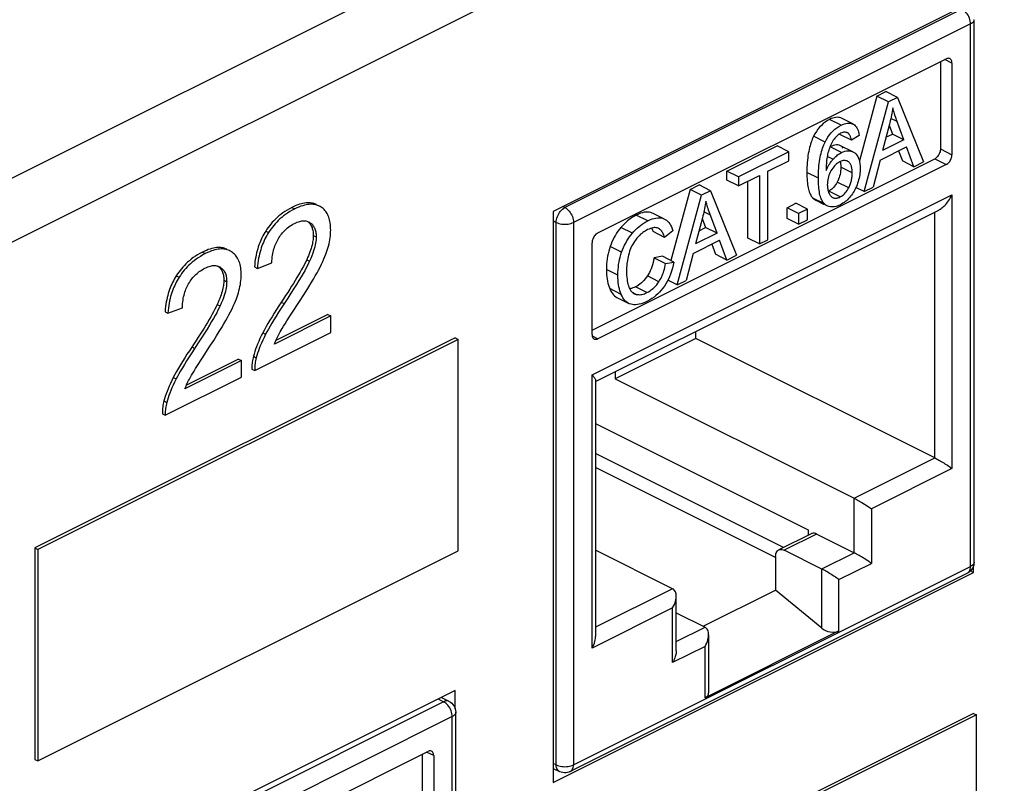
# Model space of a CAD drawing. Units: millimetres. Extents: x -196 to 196, y -104 to 104.
# Drawn here: x 141 to 165, y 62 to 81 of the extents above; entities that cross this region are included whole.
import ezdxf

# ---------------------------------------------------------------- set-up
doc = ezdxf.new("R2010")
doc.units = ezdxf.units.MM
doc.header["$LTSCALE"] = 32.67
doc.layers.get('0').update_dxf_attribs({"linetype": 'CONTINUOUS'})
doc.layers.add('IMPORT_IGES', color=7, linetype='CONTINUOUS')
doc.layers.add('RACCORDO', color=7, linetype='CONTINUOUS')

msp = doc.modelspace()

# ---------------------------------------------------------------- linework, layer by layer
at = {"color": 7, "linetype": 'CONTINUOUS'}
for p, q in [((164.342, 81.279), (154.018, 76.117)), ((161.118, 77.676), (161.154, 77.694)), ((154.018, 76.117), (154.018, 62.087)), ((148.009, 75.862), (148.018, 75.858)), ((145.811, 74.763), (145.82, 74.759)), ((146.683, 74.753), (146.754, 74.718)), ((146.754, 74.718), (147.111, 74.851)), ((144.557, 73.619), (144.913, 73.752)), ((147.587, 73.595), (147.801, 73.926)), ((144.486, 73.654), (144.557, 73.619)), ((148.558, 73.552), (147.171, 72.858)), ((148.487, 73.587), (147.21, 72.948)), ((147.479, 73.427), (147.587, 73.595)), ((148.487, 73.587), (148.558, 73.552)), ((148.558, 73.143), (148.558, 73.552)), ((146.689, 72.208), (148.558, 73.143)), ((151.614, 73.01), (141.29, 67.848)), ((151.684, 72.974), (141.361, 67.813)), ((145.389, 72.497), (145.604, 72.828)), ((151.614, 73.01), (151.684, 72.974)), ((151.684, 67.778), (151.684, 72.974)), ((146.361, 72.453), (144.973, 71.76)), ((146.29, 72.489), (145.012, 71.85)), ((145.281, 72.328), (145.389, 72.497)), ((146.29, 72.489), (146.361, 72.453)), ((146.361, 72.044), (146.361, 72.453)), ((146.618, 72.244), (146.689, 72.208)), ((144.491, 71.11), (146.361, 72.044)), ((144.42, 71.145), (144.491, 71.11)), ((141.29, 67.848), (141.361, 67.813)), ((141.29, 67.848), (141.29, 62.652)), ((141.361, 67.813), (141.361, 62.616)), ((141.361, 62.616), (151.684, 67.778)), ((154.018, 62.087), (164.342, 67.249)), ((164.342, 67.249), (164.266, 67.287)), ((164.342, 67.249), (164.342, 67.414)), ((151.614, 64.35), (141.29, 59.188)), ((151.614, 63.9), (151.614, 64.35)), ((164.342, 63.785), (154.018, 58.623)), ((164.412, 63.75), (154.089, 58.588)), ((164.342, 63.785), (164.412, 63.75)), ((164.412, 58.554), (164.412, 63.75)), ((141.29, 62.652), (141.361, 62.616))]:
    msp.add_line(p, q, dxfattribs=at)
at = {"color": 253, "linetype": 'CONTINUOUS'}
for p, q in [((147.602, 76.214), (147.672, 76.179)), ((146.959, 75.636), (147.03, 75.6)), ((148.127, 75.524), (148.197, 75.489)), ((145.404, 75.115), (145.475, 75.08)), ((147.964, 74.93), (148.035, 74.895)), ((144.761, 74.537), (144.832, 74.502)), ((145.929, 74.425), (146, 74.39)), ((145.767, 73.832), (145.838, 73.796)), ((147.341, 73.886), (147.412, 73.851)), ((146.886, 73.134), (146.957, 73.099)), ((145.144, 72.788), (145.214, 72.752)), ((146.657, 72.559), (146.727, 72.524)), ((144.688, 72.035), (144.759, 72)), ((144.459, 71.461), (144.53, 71.425))]:
    msp.add_line(p, q, dxfattribs=at)
at = {"color": 7, "linetype": 'CONTINUOUS'}
for points in [[(147.602, 76.214), (147.542, 76.182), (147.484, 76.149), (147.43, 76.115), (147.378, 76.08), (147.329, 76.043), (147.282, 76.006), (147.238, 75.967), (147.197, 75.929), (147.158, 75.889), (147.12, 75.849), (147.085, 75.808), (147.051, 75.766), (147.019, 75.724), (146.988, 75.68), (146.959, 75.636)], [(147.672, 76.179), (147.61, 76.146), (147.552, 76.112), (147.496, 76.077), (147.445, 76.042), (147.397, 76.005), (147.351, 75.969), (147.308, 75.931), (147.267, 75.893), (147.228, 75.854), (147.191, 75.814), (147.156, 75.773), (147.122, 75.732), (147.09, 75.689), (147.059, 75.645), (147.03, 75.6)], [(148.204, 76.285), (148.195, 76.289), (148.168, 76.3), (148.14, 76.31), (148.111, 76.317), (148.081, 76.323), (148.05, 76.327), (148.017, 76.328), (147.984, 76.328), (147.948, 76.326), (147.912, 76.321), (147.873, 76.314), (147.833, 76.304), (147.791, 76.292), (147.747, 76.277), (147.7, 76.259), (147.652, 76.238), (147.602, 76.214)], [(148.274, 76.249), (148.267, 76.253), (148.24, 76.264), (148.213, 76.274), (148.185, 76.281), (148.155, 76.287), (148.124, 76.291), (148.093, 76.293), (148.059, 76.293), (148.024, 76.291), (147.988, 76.286), (147.95, 76.28), (147.909, 76.27), (147.867, 76.258), (147.822, 76.243), (147.775, 76.225), (147.725, 76.204), (147.672, 76.179)], [(148.317, 76.224), (148.292, 76.24), (148.274, 76.249)], [(148.554, 75.658), (148.553, 75.705), (148.551, 75.75), (148.547, 75.793), (148.542, 75.833), (148.535, 75.871), (148.527, 75.907), (148.517, 75.942), (148.506, 75.974), (148.494, 76.006), (148.481, 76.035), (148.466, 76.063), (148.449, 76.09), (148.432, 76.116), (148.412, 76.14), (148.391, 76.163), (148.368, 76.185), (148.343, 76.205), (148.317, 76.224)], [(147.263, 75.438), (147.283, 75.47), (147.303, 75.502), (147.324, 75.532), (147.346, 75.561), (147.368, 75.588), (147.392, 75.615), (147.416, 75.641), (147.441, 75.666), (147.468, 75.691), (147.496, 75.714), (147.526, 75.738), (147.557, 75.76), (147.591, 75.782), (147.627, 75.803), (147.665, 75.823)], [(147.665, 75.823), (147.7, 75.839), (147.733, 75.853), (147.764, 75.864), (147.794, 75.873), (147.822, 75.879), (147.849, 75.883), (147.874, 75.886), (147.899, 75.886)], [(147.899, 75.886), (147.922, 75.885), (147.945, 75.882), (147.967, 75.877)], [(147.967, 75.877), (147.988, 75.871), (148.009, 75.862)], [(147.981, 75.873), (147.998, 75.86), (148.016, 75.844), (148.033, 75.827), (148.048, 75.809), (148.062, 75.789)], [(148.018, 75.858), (148.029, 75.852), (148.049, 75.84)], [(148.049, 75.84), (148.069, 75.825), (148.087, 75.809), (148.104, 75.792), (148.119, 75.774), (148.132, 75.754), (148.144, 75.734), (148.155, 75.713), (148.165, 75.69), (148.173, 75.666), (148.18, 75.641), (148.186, 75.614), (148.191, 75.586), (148.194, 75.555), (148.196, 75.523), (148.197, 75.489)], [(148.062, 75.789), (148.074, 75.768), (148.085, 75.746), (148.095, 75.724), (148.103, 75.699), (148.11, 75.674), (148.116, 75.647), (148.12, 75.619), (148.124, 75.589), (148.126, 75.557), (148.127, 75.524)], [(146.959, 75.636), (146.934, 75.596), (146.911, 75.555), (146.888, 75.514), (146.867, 75.472), (146.847, 75.43), (146.828, 75.386), (146.81, 75.342), (146.793, 75.296), (146.777, 75.249), (146.762, 75.201), (146.748, 75.152), (146.735, 75.1), (146.723, 75.047), (146.713, 74.992), (146.703, 74.935), (146.695, 74.876), (146.689, 74.816), (146.683, 74.753)], [(147.03, 75.6), (147.006, 75.562), (146.983, 75.522), (146.961, 75.482), (146.94, 75.441), (146.92, 75.399), (146.901, 75.357), (146.883, 75.313), (146.866, 75.268), (146.85, 75.222), (146.835, 75.174), (146.821, 75.125), (146.808, 75.074), (146.796, 75.021), (146.785, 74.966), (146.775, 74.908), (146.767, 74.847), (146.76, 74.784), (146.754, 74.718)], [(148.127, 75.524), (148.126, 75.494), (148.124, 75.464), (148.121, 75.431), (148.117, 75.398), (148.111, 75.364), (148.104, 75.328), (148.095, 75.29), (148.085, 75.25), (148.073, 75.209), (148.059, 75.167), (148.044, 75.123), (148.027, 75.077), (148.008, 75.03), (147.987, 74.981), (147.964, 74.93)], [(148.197, 75.489), (148.197, 75.454), (148.194, 75.418), (148.19, 75.379), (148.183, 75.338), (148.175, 75.294), (148.164, 75.248), (148.151, 75.199), (148.135, 75.147), (148.116, 75.091), (148.093, 75.03), (148.066, 74.964), (148.035, 74.895)], [(148.485, 75.214), (148.5, 75.267), (148.513, 75.319), (148.524, 75.37), (148.533, 75.42), (148.541, 75.469), (148.547, 75.517), (148.551, 75.565), (148.553, 75.612), (148.554, 75.658)], [(146.006, 75.186), (145.997, 75.19), (145.97, 75.202), (145.942, 75.211), (145.913, 75.219), (145.883, 75.224), (145.852, 75.228), (145.82, 75.23), (145.786, 75.229), (145.751, 75.227), (145.714, 75.222), (145.676, 75.215), (145.635, 75.205), (145.593, 75.193), (145.549, 75.178), (145.503, 75.16), (145.455, 75.139), (145.404, 75.115)], [(147.111, 74.851), (147.112, 74.901), (147.115, 74.949), (147.119, 74.995), (147.125, 75.039), (147.132, 75.081), (147.14, 75.121), (147.149, 75.16), (147.16, 75.197), (147.171, 75.234), (147.184, 75.269), (147.197, 75.304), (147.212, 75.338), (147.228, 75.372), (147.245, 75.405), (147.263, 75.438)], [(148.254, 74.675), (148.293, 74.751), (148.329, 74.823), (148.361, 74.89), (148.389, 74.953), (148.414, 75.012), (148.435, 75.068), (148.455, 75.12), (148.471, 75.169), (148.485, 75.214)], [(145.404, 75.115), (145.344, 75.084), (145.287, 75.051), (145.232, 75.016), (145.18, 74.981), (145.131, 74.944), (145.085, 74.907), (145.041, 74.869), (144.999, 74.83), (144.96, 74.79), (144.923, 74.75), (144.887, 74.709), (144.854, 74.668), (144.821, 74.625), (144.791, 74.581), (144.761, 74.537)], [(145.475, 75.08), (145.413, 75.047), (145.354, 75.013), (145.299, 74.978), (145.247, 74.943), (145.199, 74.907), (145.153, 74.87), (145.11, 74.832), (145.069, 74.794), (145.031, 74.755), (144.994, 74.715), (144.958, 74.674), (144.925, 74.633), (144.892, 74.59), (144.862, 74.546), (144.832, 74.502)], [(146.077, 75.15), (146.069, 75.154), (146.043, 75.165), (146.015, 75.175), (145.987, 75.183), (145.958, 75.188), (145.927, 75.192), (145.895, 75.194), (145.862, 75.194), (145.827, 75.192), (145.79, 75.188), (145.752, 75.181), (145.712, 75.172), (145.67, 75.16), (145.625, 75.145), (145.577, 75.126), (145.527, 75.105), (145.475, 75.08)], [(146.119, 75.126), (146.095, 75.141), (146.077, 75.15)], [(146.357, 74.559), (146.356, 74.606), (146.353, 74.651), (146.349, 74.694), (146.344, 74.734), (146.337, 74.772), (146.329, 74.809), (146.32, 74.843), (146.309, 74.876), (146.297, 74.907), (146.283, 74.936), (146.268, 74.965), (146.252, 74.991), (146.234, 75.017), (146.215, 75.041), (146.194, 75.064), (146.171, 75.086), (146.146, 75.107), (146.119, 75.126)], [(145.066, 74.339), (145.086, 74.372), (145.106, 74.403), (145.127, 74.433), (145.148, 74.462), (145.171, 74.49), (145.194, 74.516), (145.219, 74.542), (145.244, 74.568), (145.271, 74.592), (145.299, 74.616), (145.328, 74.639), (145.36, 74.661), (145.394, 74.683), (145.429, 74.704), (145.467, 74.724)], [(145.467, 74.724), (145.502, 74.74), (145.535, 74.754), (145.567, 74.765), (145.596, 74.774), (145.624, 74.78), (145.651, 74.785), (145.677, 74.787), (145.701, 74.788)], [(145.701, 74.788), (145.725, 74.786), (145.747, 74.783), (145.769, 74.778)], [(145.769, 74.778), (145.791, 74.772), (145.811, 74.763)], [(145.784, 74.774), (145.8, 74.762), (145.819, 74.746), (145.836, 74.728), (145.851, 74.71), (145.865, 74.69)], [(145.82, 74.759), (145.832, 74.753), (145.851, 74.741)], [(145.851, 74.741), (145.871, 74.726), (145.89, 74.71), (145.906, 74.693), (145.921, 74.675), (145.935, 74.656), (145.947, 74.635), (145.958, 74.614), (145.967, 74.591), (145.976, 74.567), (145.983, 74.542), (145.989, 74.515), (145.993, 74.487), (145.997, 74.456), (145.999, 74.424), (146, 74.39)], [(147.964, 74.93), (147.937, 74.873), (147.907, 74.813), (147.875, 74.752), (147.84, 74.689), (147.804, 74.625), (147.766, 74.558), (147.726, 74.491), (147.684, 74.421), (147.64, 74.35), (147.595, 74.277), (147.548, 74.203), (147.499, 74.126), (147.448, 74.048), (147.395, 73.968), (147.28, 73.794)], [(148.035, 74.895), (148.012, 74.845), (147.984, 74.79), (147.952, 74.728), (147.915, 74.661), (147.874, 74.588), (147.827, 74.508), (147.775, 74.42), (147.717, 74.325), (147.652, 74.221), (147.579, 74.107), (147.499, 73.983), (147.34, 73.743)], [(144.761, 74.537), (144.737, 74.497), (144.713, 74.456), (144.691, 74.415), (144.67, 74.373), (144.65, 74.331), (144.631, 74.287), (144.613, 74.243), (144.596, 74.197), (144.58, 74.151), (144.565, 74.103), (144.551, 74.053), (144.538, 74.002), (144.526, 73.948), (144.515, 73.893), (144.506, 73.837), (144.498, 73.778), (144.491, 73.717), (144.486, 73.654)], [(144.832, 74.502), (144.808, 74.463), (144.785, 74.423), (144.763, 74.383), (144.742, 74.342), (144.723, 74.3), (144.704, 74.258), (144.686, 74.214), (144.669, 74.169), (144.653, 74.123), (144.638, 74.075), (144.624, 74.026), (144.61, 73.975), (144.598, 73.922), (144.587, 73.867), (144.578, 73.809), (144.569, 73.748), (144.562, 73.685), (144.557, 73.619)], [(145.865, 74.69), (145.877, 74.669), (145.888, 74.648), (145.897, 74.625), (145.906, 74.601), (145.913, 74.575), (145.918, 74.549), (145.923, 74.52), (145.926, 74.49), (145.928, 74.459), (145.929, 74.425)], [(146.288, 74.116), (146.302, 74.168), (146.315, 74.22), (146.326, 74.271), (146.336, 74.321), (146.343, 74.37), (146.349, 74.418), (146.353, 74.466), (146.356, 74.513), (146.357, 74.559)], [(147.801, 73.926), (147.878, 74.047), (147.949, 74.16), (148.015, 74.265), (148.075, 74.364), (148.129, 74.454), (148.176, 74.536), (148.218, 74.61), (148.254, 74.675)], [(144.913, 73.752), (144.915, 73.802), (144.917, 73.85), (144.921, 73.896), (144.927, 73.94), (144.934, 73.982), (144.942, 74.022), (144.952, 74.061), (144.962, 74.099), (144.974, 74.135), (144.986, 74.171), (145, 74.205), (145.015, 74.24), (145.031, 74.273), (145.048, 74.306), (145.066, 74.339)], [(145.929, 74.425), (145.928, 74.396), (145.927, 74.365), (145.923, 74.333), (145.919, 74.299), (145.913, 74.265), (145.906, 74.229), (145.898, 74.191), (145.887, 74.152), (145.875, 74.111), (145.862, 74.068), (145.847, 74.024), (145.829, 73.978), (145.81, 73.931), (145.79, 73.882), (145.767, 73.832)], [(146, 74.39), (145.999, 74.356), (145.997, 74.319), (145.992, 74.28), (145.986, 74.239), (145.978, 74.196), (145.967, 74.149), (145.954, 74.1), (145.938, 74.048), (145.918, 73.992), (145.895, 73.931), (145.868, 73.866), (145.838, 73.796)], [(146.056, 73.577), (146.096, 73.652), (146.131, 73.724), (146.163, 73.792), (146.192, 73.855), (146.216, 73.913), (146.238, 73.969), (146.257, 74.021), (146.274, 74.07), (146.288, 74.116)], [(145.767, 73.832), (145.739, 73.774), (145.709, 73.715), (145.677, 73.653), (145.643, 73.591), (145.607, 73.526), (145.568, 73.46), (145.528, 73.392), (145.486, 73.322), (145.443, 73.251), (145.397, 73.178), (145.35, 73.104), (145.301, 73.028), (145.25, 72.949), (145.198, 72.869), (145.083, 72.696)], [(145.838, 73.796), (145.814, 73.747), (145.786, 73.691), (145.754, 73.629), (145.718, 73.562), (145.677, 73.489), (145.63, 73.409), (145.578, 73.321), (145.52, 73.226), (145.455, 73.122), (145.382, 73.008), (145.302, 72.885), (145.143, 72.644)], [(147.28, 73.794), (147.222, 73.704), (147.166, 73.617), (147.113, 73.531), (147.062, 73.448), (147.014, 73.366), (146.968, 73.287), (146.926, 73.21), (146.886, 73.134)], [(145.604, 72.828), (145.681, 72.948), (145.752, 73.061), (145.818, 73.167), (145.877, 73.265), (145.931, 73.356), (145.979, 73.437), (146.021, 73.511), (146.056, 73.577)], [(147.34, 73.743), (147.274, 73.641), (147.214, 73.545), (147.159, 73.456), (147.11, 73.374), (147.065, 73.298), (147.024, 73.226), (146.988, 73.16), (146.957, 73.099)], [(147.317, 73.161), (147.337, 73.196), (147.363, 73.241), (147.396, 73.294), (147.434, 73.356), (147.479, 73.427)], [(146.886, 73.134), (146.85, 73.061), (146.816, 72.991), (146.786, 72.923), (146.758, 72.857), (146.733, 72.793), (146.71, 72.731), (146.69, 72.672), (146.672, 72.614), (146.657, 72.559)], [(146.957, 73.099), (146.919, 73.023), (146.885, 72.95), (146.854, 72.881), (146.826, 72.815), (146.801, 72.752), (146.779, 72.691), (146.76, 72.633), (146.742, 72.577), (146.727, 72.524)], [(147.171, 72.858), (147.185, 72.892), (147.199, 72.925), (147.214, 72.959), (147.23, 72.992), (147.246, 73.026), (147.263, 73.06), (147.28, 73.094), (147.298, 73.127), (147.317, 73.161)], [(145.083, 72.696), (145.024, 72.606), (144.968, 72.518), (144.915, 72.432), (144.864, 72.349), (144.816, 72.268), (144.771, 72.188), (144.728, 72.111), (144.688, 72.035)], [(145.143, 72.644), (145.077, 72.542), (145.016, 72.446), (144.962, 72.358), (144.912, 72.276), (144.868, 72.199), (144.827, 72.127), (144.791, 72.061), (144.759, 72)], [(146.657, 72.559), (146.647, 72.522), (146.639, 72.485), (146.632, 72.448), (146.627, 72.413), (146.623, 72.378), (146.62, 72.344), (146.618, 72.31), (146.617, 72.276), (146.618, 72.244)], [(145.119, 72.063), (145.139, 72.098), (145.166, 72.142), (145.198, 72.195), (145.237, 72.257), (145.281, 72.328)], [(146.727, 72.524), (146.718, 72.486), (146.71, 72.449), (146.703, 72.413), (146.698, 72.378), (146.693, 72.343), (146.69, 72.308), (146.688, 72.275), (146.688, 72.241), (146.689, 72.208)], [(144.973, 71.76), (144.987, 71.793), (145.002, 71.826), (145.017, 71.86), (145.032, 71.894), (145.048, 71.927), (145.065, 71.961), (145.083, 71.995), (145.101, 72.029), (145.119, 72.063)], [(144.688, 72.035), (144.652, 71.963), (144.619, 71.892), (144.588, 71.824), (144.56, 71.758), (144.535, 71.694), (144.513, 71.632), (144.492, 71.573), (144.475, 71.516), (144.459, 71.461)], [(144.759, 72), (144.722, 71.924), (144.687, 71.851), (144.656, 71.782), (144.628, 71.716), (144.604, 71.653), (144.582, 71.593), (144.562, 71.534), (144.545, 71.479), (144.53, 71.425)], [(144.459, 71.461), (144.45, 71.423), (144.442, 71.386), (144.435, 71.35), (144.429, 71.314), (144.425, 71.279), (144.422, 71.245), (144.42, 71.211), (144.42, 71.178), (144.42, 71.145)], [(144.53, 71.425), (144.521, 71.388), (144.512, 71.351), (144.506, 71.314), (144.5, 71.279), (144.496, 71.244), (144.493, 71.21), (144.491, 71.176), (144.49, 71.142), (144.491, 71.11)]]:
    msp.add_lwpolyline(points, dxfattribs=at)
at = {"layer": 'IMPORT_IGES', "color": 253, "linetype": 'CONTINUOUS'}
for p, q in [((164.056, 81.087), (154.305, 76.212)), ((164.267, 80.722), (154.517, 75.847)), ((164.267, 67.394), (164.267, 80.722)), ((163.811, 79.762), (163.638, 79.849)), ((161.089, 78.236), (160.806, 78.377)), ((162.468, 78.323), (162.309, 78.402)), ((160.697, 77.822), (160.414, 77.963)), ((161.098, 77.564), (160.816, 77.705)), ((163.528, 77.652), (163.811, 77.511)), ((160.889, 77.397), (160.747, 77.468)), ((163.387, 77.408), (163.67, 77.267)), ((161.363, 77.064), (161.08, 77.205)), ((160.531, 76.935), (160.248, 77.077)), ((161.276, 76.696), (160.993, 76.837)), ((154.973, 72.101), (163.811, 76.521)), ((160.681, 76.301), (160.398, 76.442)), ((161.068, 76.472), (160.785, 76.613)), ((163.811, 76.521), (163.811, 69.803)), ((154.305, 76.212), (154.257, 76.236)), ((156.341, 75.887), (156.059, 76.028)), ((156.471, 76.069), (156.451, 76.078)), ((157.879, 76.028), (157.72, 76.107)), ((163.387, 70.063), (163.387, 76.103)), ((154.018, 75.884), (154.093, 75.846)), ((154.093, 62.519), (154.093, 75.846)), ((154.517, 75.847), (154.517, 62.519)), ((155.964, 75.582), (155.681, 75.724)), ((155.699, 75.113), (155.417, 75.255)), ((155.607, 74.549), (155.324, 74.69)), ((156.614, 74.391), (156.331, 74.532)), ((156.321, 74.122), (156.038, 74.264)), ((155.689, 74.079), (155.406, 74.22)), ((156.057, 74.079), (155.965, 74.125)), ((154.976, 73.058), (155.114, 72.989)), ((154.973, 65.384), (154.973, 72.101)), ((161.407, 69.073), (163.387, 70.063)), ((163.811, 69.803), (161.831, 68.813)), ((161.407, 67.731), (161.407, 69.073)), ((161.831, 68.813), (161.831, 67.471)), ((160.488, 68.19), (159.692, 67.793)), ((160.612, 67.333), (161.407, 67.731)), ((161.036, 67.073), (161.831, 67.471)), ((154.517, 62.519), (164.267, 67.394)), ((160.612, 65.879), (160.612, 67.333)), ((161.036, 65.809), (161.036, 67.073)), ((156.952, 66.846), (155.06, 65.9)), ((156.952, 66.374), (154.973, 65.384)), ((156.952, 65.031), (156.952, 66.374)), ((157.04, 65.547), (157.748, 65.901)), ((157.748, 65.429), (156.952, 65.031)), ((157.748, 64.165), (157.748, 65.429)), ((151.193, 64.139), (151.328, 64.071)), ((151.328, 64.071), (141.577, 59.196)), ((151.539, 63.706), (141.789, 58.83)), ((151.539, 50.378), (151.539, 63.706)), ((151.083, 62.746), (150.91, 62.833)), ((154.093, 62.519), (154.018, 62.556)), ((154.172, 62.356), (154.172, 62.356))]:
    msp.add_line(p, q, dxfattribs=at)
at = {"layer": 'IMPORT_IGES', "color": 7, "linetype": 'CONTINUOUS'}
for p, q in [((164.355, 67.5), (164.355, 80.828)), ((155.114, 75.587), (163.67, 79.865)), ((163.528, 79.794), (163.528, 77.652)), ((163.811, 79.762), (163.811, 77.511)), ((161.969, 78.951), (161.538, 77.359)), ((161.969, 78.951), (162.191, 79.062)), ((162.252, 78.81), (161.969, 78.951)), ((162.474, 78.92), (162.191, 79.062)), ((162.474, 78.92), (162.252, 78.81)), ((162.474, 78.92), (163.11, 77.334)), ((161.655, 76.606), (162.252, 78.81)), ((161.379, 78.265), (161.096, 78.406)), ((161.379, 78.265), (161.389, 78.259)), ((161.389, 78.259), (161.414, 78.243)), ((162.274, 78.257), (162.103, 77.612)), ((162.269, 78.236), (162.348, 78.017)), ((161.054, 78.025), (161.058, 78.01)), ((161.34, 77.869), (161.058, 78.01)), ((161.53, 77.982), (161.34, 77.869)), ((162.631, 77.876), (162.103, 77.612)), ((162.19, 77.938), (162.348, 78.017)), ((162.631, 77.876), (162.348, 78.017)), ((158.286, 77.109), (159.519, 77.726)), ((159.802, 77.584), (159.519, 77.726)), ((161.377, 77.583), (161.094, 77.724)), ((162.044, 77.377), (162.694, 77.703)), ((162.876, 77.216), (162.694, 77.703)), ((154.973, 73.201), (163.387, 77.408)), ((159.802, 77.584), (158.569, 76.968)), ((159.802, 77.36), (159.802, 77.584)), ((162.044, 77.377), (161.873, 76.715)), ((162.501, 77.606), (162.593, 77.358)), ((163.67, 77.267), (155.114, 72.989)), ((159.287, 77.102), (159.802, 77.36)), ((161.066, 77.34), (161.07, 77.323)), ((161.079, 77.248), (161.08, 77.205)), ((162.876, 77.216), (162.593, 77.358)), ((162.876, 77.216), (163.11, 77.334)), ((158.569, 76.968), (158.286, 77.109)), ((158.286, 76.885), (158.286, 77.109)), ((158.569, 76.743), (159.081, 76.999)), ((158.569, 76.968), (158.569, 76.743)), ((159.081, 76.999), (159.081, 75.319)), ((159.287, 75.422), (159.287, 77.102)), ((157.38, 76.656), (156.907, 74.912)), ((157.38, 76.656), (157.601, 76.767)), ((157.662, 76.515), (157.38, 76.656)), ((157.884, 76.626), (157.601, 76.767)), ((158.569, 76.743), (158.286, 76.885)), ((158.798, 75.46), (158.798, 76.858)), ((161.655, 76.606), (161.453, 76.706)), ((161.655, 76.606), (161.873, 76.715)), ((157.065, 74.311), (157.662, 76.515)), ((157.884, 76.626), (157.662, 76.515)), ((157.884, 76.626), (158.521, 75.039)), ((160.785, 76.613), (160.773, 76.608)), ((159.76, 76.207), (159.977, 76.316)), ((160.043, 76.066), (159.76, 76.207)), ((159.76, 75.941), (159.76, 76.207)), ((160.26, 76.175), (159.977, 76.316)), ((160.26, 76.175), (160.043, 76.066)), ((160.26, 75.908), (160.26, 76.175)), ((160.465, 76.395), (160.676, 76.29)), ((155.06, 71.94), (163.486, 76.152)), ((156.471, 76.069), (156.451, 76.078)), ((156.734, 75.938), (156.471, 76.069)), ((156.734, 75.937), (156.754, 75.928)), ((156.754, 75.928), (156.767, 75.921)), ((157.685, 75.962), (157.514, 75.318)), ((157.679, 75.941), (157.758, 75.723)), ((160.043, 75.8), (159.76, 75.941)), ((160.043, 76.066), (160.043, 75.8)), ((156.606, 75.698), (156.596, 75.703)), ((157.6, 75.644), (157.758, 75.723)), ((158.041, 75.581), (157.758, 75.723)), ((160.043, 75.8), (160.26, 75.908)), ((156.753, 75.479), (156.47, 75.621)), ((156.956, 75.639), (156.753, 75.479)), ((158.041, 75.581), (157.514, 75.318)), ((159.081, 75.319), (158.798, 75.46)), ((154.973, 73.091), (154.973, 75.343)), ((157.455, 75.083), (158.105, 75.408)), ((157.911, 75.311), (158.004, 75.063)), ((158.286, 74.922), (158.105, 75.408)), ((159.081, 75.319), (159.287, 75.422)), ((156.699, 75.015), (156.494, 74.976)), ((156.494, 74.976), (156.776, 74.835)), ((156.982, 74.874), (156.699, 75.015)), ((157.455, 75.083), (157.284, 74.42)), ((158.286, 74.922), (158.004, 75.063)), ((158.286, 74.922), (158.521, 75.039)), ((156.776, 74.835), (156.982, 74.874)), ((157.065, 74.311), (156.834, 74.427)), ((157.065, 74.311), (157.284, 74.42)), ((155.594, 73.996), (155.877, 73.855)), ((157.518, 72.997), (157.518, 73.168)), ((157.518, 72.997), (155.538, 72.008)), ((163.387, 70.063), (157.518, 72.997)), ((155.538, 72.178), (155.538, 72.008)), ((155.06, 71.963), (155.06, 65.671)), ((155.538, 72.008), (161.407, 69.073)), ((155.06, 70.904), (160.276, 68.296)), ((159.676, 67.86), (155.06, 70.168)), ((159.48, 67.612), (155.06, 69.822)), ((160.354, 68.199), (159.558, 67.801)), ((160.276, 68.296), (160.276, 68.16)), ((156.952, 66.846), (155.06, 67.792)), ((159.48, 67.639), (159.48, 66.816)), ((164.189, 67.232), (154.439, 62.357)), ((157.699, 65.925), (159.48, 66.816)), ((160.612, 65.879), (159.48, 66.816)), ((157.04, 65.32), (157.04, 66.661)), ((157.04, 66.255), (157.748, 65.901)), ((161.036, 65.809), (157.748, 64.165)), ((157.836, 65.717), (157.836, 64.292)), ((151.463, 64.079), (151.269, 64.177)), ((151.627, 50.484), (151.627, 63.812)), ((142.386, 58.571), (150.942, 62.849)), ((150.801, 62.778), (150.801, 60.636)), ((151.083, 62.746), (151.083, 60.495)), ((154.018, 62.432), (154.172, 62.356))]:
    msp.add_line(p, q, dxfattribs=at)
at = {"layer": 'IMPORT_IGES', "color": 253, "linetype": 'CONTINUOUS'}
for points in [[(164.267, 80.722), (164.265, 80.756), (164.26, 80.792), (164.251, 80.829), (164.239, 80.866), (164.223, 80.902), (164.205, 80.936), (164.184, 80.969), (164.161, 81), (164.136, 81.027), (164.11, 81.051), (164.083, 81.071), (164.056, 81.087)], [(164.355, 80.828), (164.352, 80.808), (164.345, 80.789), (164.332, 80.77), (164.315, 80.753), (164.293, 80.736), (164.267, 80.722)], [(154.093, 75.846), (154.095, 75.881), (154.101, 75.916), (154.109, 75.953), (154.122, 75.989), (154.137, 76.025), (154.155, 76.06), (154.176, 76.093), (154.199, 76.124), (154.224, 76.151), (154.25, 76.175), (154.278, 76.196), (154.305, 76.212)], [(154.305, 76.212), (154.333, 76.196), (154.36, 76.176), (154.386, 76.151), (154.411, 76.124), (154.434, 76.093), (154.455, 76.061), (154.473, 76.026), (154.489, 75.99), (154.501, 75.953), (154.51, 75.917), (154.515, 75.881), (154.517, 75.847)], [(154.093, 75.846), (154.123, 75.833), (154.155, 75.822), (154.191, 75.814), (154.228, 75.808), (154.266, 75.804), (154.305, 75.803), (154.344, 75.804), (154.383, 75.808), (154.42, 75.814), (154.455, 75.823), (154.487, 75.834), (154.517, 75.847)], [(164.355, 67.5), (164.352, 67.481), (164.345, 67.461), (164.332, 67.443), (164.315, 67.425), (164.293, 67.409), (164.267, 67.394)], [(164.189, 67.232), (164.205, 67.242), (164.224, 67.259), (164.239, 67.279), (164.251, 67.304), (164.26, 67.331), (164.265, 67.362), (164.267, 67.394)], [(151.463, 64.079), (151.457, 64.082), (151.434, 64.089), (151.409, 64.092), (151.383, 64.09), (151.356, 64.083), (151.328, 64.071)], [(151.539, 63.706), (151.537, 63.74), (151.532, 63.776), (151.523, 63.813), (151.511, 63.85), (151.495, 63.886), (151.477, 63.92), (151.456, 63.953), (151.433, 63.983), (151.408, 64.011), (151.382, 64.035), (151.355, 64.055), (151.328, 64.071)], [(151.627, 63.812), (151.624, 63.792), (151.617, 63.773), (151.604, 63.754), (151.587, 63.737), (151.565, 63.72), (151.539, 63.706)], [(154.093, 62.519), (154.123, 62.506), (154.155, 62.495), (154.191, 62.487), (154.228, 62.48), (154.266, 62.477), (154.306, 62.475), (154.345, 62.477), (154.383, 62.481), (154.42, 62.487), (154.455, 62.496), (154.488, 62.506), (154.517, 62.519)], [(154.172, 62.356), (154.156, 62.366), (154.138, 62.382), (154.122, 62.403), (154.11, 62.427), (154.101, 62.455), (154.095, 62.486), (154.093, 62.519)], [(154.439, 62.357), (154.455, 62.367), (154.473, 62.383), (154.488, 62.404), (154.501, 62.428), (154.51, 62.456), (154.515, 62.486), (154.517, 62.519)]]:
    msp.add_lwpolyline(points, dxfattribs=at)
at = {"layer": 'IMPORT_IGES', "color": 7, "linetype": 'CONTINUOUS'}
for points in [[(163.759, 79.871), (163.756, 79.872), (163.741, 79.877), (163.724, 79.879), (163.707, 79.877), (163.689, 79.873), (163.67, 79.865)], [(163.811, 79.762), (163.81, 79.785), (163.806, 79.806), (163.8, 79.824), (163.792, 79.84), (163.782, 79.853), (163.77, 79.864), (163.759, 79.871)], [(162.358, 78.662), (162.351, 78.617), (162.343, 78.571), (162.335, 78.525), (162.326, 78.48), (162.316, 78.435), (162.307, 78.39), (162.296, 78.345), (162.286, 78.301), (162.274, 78.257)], [(162.631, 77.876), (162.453, 78.364), (162.439, 78.404), (162.425, 78.443), (162.412, 78.482), (162.4, 78.519), (162.388, 78.556), (162.378, 78.592), (162.367, 78.627), (162.358, 78.662)], [(160.806, 78.377), (160.751, 78.347), (160.699, 78.312), (160.65, 78.274), (160.604, 78.232), (160.561, 78.185), (160.52, 78.135), (160.482, 78.081), (160.447, 78.024), (160.414, 77.963)], [(161.096, 78.406), (161.079, 78.414), (161.051, 78.423), (161.021, 78.428), (160.989, 78.429), (160.956, 78.427), (160.921, 78.42), (160.885, 78.41), (160.846, 78.396), (160.806, 78.377)], [(160.697, 77.822), (160.73, 77.884), (160.766, 77.942), (160.804, 77.996), (160.845, 78.046), (160.889, 78.092), (160.935, 78.134), (160.983, 78.172), (161.035, 78.206), (161.089, 78.236)], [(161.089, 78.236), (161.13, 78.255), (161.17, 78.269), (161.207, 78.28), (161.242, 78.286), (161.275, 78.288), (161.307, 78.286), (161.336, 78.281), (161.363, 78.272), (161.379, 78.265)], [(161.414, 78.243), (161.436, 78.223), (161.457, 78.199), (161.475, 78.172), (161.49, 78.142), (161.504, 78.107), (161.515, 78.069), (161.524, 78.028), (161.53, 77.982)], [(160.414, 77.963), (160.398, 77.929), (160.382, 77.893), (160.367, 77.855), (160.352, 77.815), (160.339, 77.773), (160.326, 77.73), (160.314, 77.685), (160.302, 77.638), (160.292, 77.589), (160.283, 77.539), (160.275, 77.487), (160.268, 77.433), (160.262, 77.378), (160.257, 77.321), (160.253, 77.262), (160.25, 77.202), (160.249, 77.14), (160.248, 77.077)], [(160.917, 77.895), (160.897, 77.866), (160.878, 77.836), (160.861, 77.804), (160.844, 77.772), (160.829, 77.739), (160.814, 77.704), (160.8, 77.667), (160.787, 77.629), (160.775, 77.589)], [(161.077, 78.038), (161.056, 78.026), (161.036, 78.013), (161.016, 78), (160.998, 77.985), (160.981, 77.97), (160.964, 77.953), (160.948, 77.935), (160.932, 77.916), (160.917, 77.895)], [(161.171, 78.065), (161.15, 78.062), (161.127, 78.057), (161.103, 78.049), (161.077, 78.038)], [(161.24, 78.05), (161.231, 78.054), (161.211, 78.06), (161.192, 78.064), (161.171, 78.065)], [(161.268, 78.032), (161.249, 78.045), (161.24, 78.05)], [(161.34, 77.869), (161.336, 77.889), (161.332, 77.907), (161.327, 77.924), (161.321, 77.941), (161.316, 77.956), (161.31, 77.971), (161.304, 77.984), (161.297, 77.996), (161.29, 78.007), (161.283, 78.016), (161.276, 78.025), (161.268, 78.032)], [(160.531, 76.935), (160.531, 76.999), (160.533, 77.061), (160.536, 77.121), (160.54, 77.18), (160.545, 77.236), (160.551, 77.292), (160.558, 77.345), (160.566, 77.397), (160.575, 77.447), (160.585, 77.496), (160.596, 77.543), (160.609, 77.588), (160.621, 77.632), (160.635, 77.674), (160.65, 77.713), (160.665, 77.751), (160.681, 77.787), (160.697, 77.822)], [(161.094, 77.724), (161.077, 77.732), (161.044, 77.743), (161.009, 77.749), (160.973, 77.75), (160.935, 77.746), (160.897, 77.737), (160.857, 77.723), (160.816, 77.705)], [(163.528, 77.652), (163.527, 77.628), (163.523, 77.604), (163.518, 77.58), (163.509, 77.556), (163.499, 77.532), (163.487, 77.509), (163.473, 77.487), (163.458, 77.467), (163.442, 77.449), (163.424, 77.433), (163.406, 77.42), (163.387, 77.408)], [(160.775, 77.589), (160.766, 77.556), (160.758, 77.522), (160.751, 77.487), (160.745, 77.451), (160.739, 77.414), (160.734, 77.376), (160.73, 77.336), (160.727, 77.296), (160.724, 77.254), (160.723, 77.211), (160.721, 77.167), (160.721, 77.121)], [(160.721, 77.121), (160.737, 77.158), (160.754, 77.193), (160.771, 77.227), (160.79, 77.259), (160.809, 77.29), (160.828, 77.319), (160.848, 77.346), (160.868, 77.372), (160.889, 77.397)], [(160.889, 77.397), (160.912, 77.421), (160.934, 77.444), (160.957, 77.465), (160.98, 77.485), (161.003, 77.504), (161.027, 77.521), (161.05, 77.536), (161.074, 77.551), (161.098, 77.564)], [(161.098, 77.564), (161.14, 77.582), (161.18, 77.596), (161.218, 77.604), (161.256, 77.608), (161.292, 77.607), (161.327, 77.601), (161.36, 77.59), (161.377, 77.583)], [(161.377, 77.583), (161.392, 77.574), (161.423, 77.553)], [(161.423, 77.553), (161.451, 77.528), (161.476, 77.499), (161.497, 77.465), (161.516, 77.428), (161.531, 77.386), (161.543, 77.34), (161.551, 77.29), (161.556, 77.235), (161.558, 77.176)], [(163.67, 77.267), (163.689, 77.278), (163.707, 77.292), (163.724, 77.308), (163.741, 77.326), (163.756, 77.346), (163.77, 77.368), (163.782, 77.39), (163.792, 77.414), (163.8, 77.439), (163.806, 77.462), (163.81, 77.487), (163.811, 77.511)], [(161.06, 77.338), (161.031, 77.322), (161.004, 77.304), (160.978, 77.283), (160.953, 77.261), (160.929, 77.238), (160.906, 77.211), (160.884, 77.181), (160.862, 77.149), (160.84, 77.114)], [(161.08, 77.205), (161.079, 77.159), (161.075, 77.114), (161.07, 77.07), (161.062, 77.028), (161.052, 76.987), (161.04, 76.948), (161.026, 76.909), (161.011, 76.872), (160.993, 76.837)], [(161.191, 77.368), (161.168, 77.369), (161.143, 77.366), (161.117, 77.36), (161.089, 77.351), (161.06, 77.338)], [(161.07, 77.323), (161.076, 77.287), (161.079, 77.248)], [(161.245, 77.352), (161.235, 77.357), (161.214, 77.364), (161.191, 77.368)], [(161.277, 77.332), (161.256, 77.346), (161.245, 77.352)], [(161.363, 77.064), (161.362, 77.092), (161.361, 77.118), (161.359, 77.143), (161.356, 77.166), (161.352, 77.188), (161.347, 77.208), (161.342, 77.227), (161.336, 77.244), (161.33, 77.26), (161.322, 77.275), (161.314, 77.289), (161.306, 77.301), (161.297, 77.312), (161.287, 77.323), (161.277, 77.332)], [(161.558, 77.176), (161.557, 77.135), (161.555, 77.094), (161.551, 77.054), (161.545, 77.013), (161.538, 76.972), (161.529, 76.932), (161.519, 76.891), (161.507, 76.851), (161.494, 76.81)], [(160.248, 77.077), (160.248, 77.021), (160.25, 76.967), (160.252, 76.916), (160.256, 76.868), (160.26, 76.822), (160.266, 76.778), (160.272, 76.737), (160.279, 76.698), (160.287, 76.662), (160.297, 76.628), (160.307, 76.596), (160.318, 76.567), (160.329, 76.54), (160.342, 76.516), (160.355, 76.494), (160.369, 76.474), (160.383, 76.457), (160.398, 76.442)], [(160.681, 76.301), (160.666, 76.316), (160.652, 76.333), (160.638, 76.353), (160.625, 76.375), (160.612, 76.399), (160.6, 76.426), (160.59, 76.455), (160.579, 76.486), (160.57, 76.52), (160.562, 76.557), (160.555, 76.596), (160.548, 76.637), (160.543, 76.68), (160.539, 76.726), (160.535, 76.775), (160.533, 76.826), (160.531, 76.879), (160.531, 76.935)], [(160.84, 77.114), (160.821, 77.078), (160.805, 77.041), (160.79, 77.005), (160.778, 76.968), (160.768, 76.931), (160.761, 76.893), (160.755, 76.854), (160.752, 76.813), (160.75, 76.771)], [(161.276, 76.696), (161.286, 76.716), (161.296, 76.737), (161.305, 76.758), (161.314, 76.78), (161.322, 76.803), (161.329, 76.826), (161.336, 76.85), (161.342, 76.874), (161.347, 76.899), (161.352, 76.925), (161.356, 76.951), (161.359, 76.978), (161.361, 77.006), (161.362, 77.035), (161.363, 77.064)], [(160.75, 76.771), (160.751, 76.744), (160.753, 76.718), (160.755, 76.693), (160.759, 76.669), (160.763, 76.645), (160.769, 76.623), (160.775, 76.601), (160.783, 76.58), (160.792, 76.56)], [(160.993, 76.837), (160.973, 76.801), (160.952, 76.768), (160.93, 76.738), (160.908, 76.711), (160.885, 76.686), (160.861, 76.664), (160.836, 76.645), (160.811, 76.628), (160.785, 76.613)], [(161.068, 76.472), (161.095, 76.488), (161.121, 76.505), (161.146, 76.525), (161.17, 76.547), (161.192, 76.57), (161.213, 76.597), (161.234, 76.627), (161.255, 76.66), (161.276, 76.696)], [(161.463, 76.727), (161.445, 76.689), (161.427, 76.651), (161.408, 76.616), (161.387, 76.582), (161.366, 76.549), (161.344, 76.518), (161.321, 76.489)], [(161.494, 76.81), (161.479, 76.768), (161.463, 76.727)], [(160.398, 76.442), (160.432, 76.415), (160.465, 76.395)], [(160.792, 76.56), (160.802, 76.54), (160.813, 76.522)], [(160.813, 76.522), (160.825, 76.506), (160.837, 76.492), (160.85, 76.48), (160.864, 76.47), (160.878, 76.462), (160.88, 76.461)], [(160.88, 76.461), (160.893, 76.455), (160.909, 76.45)], [(160.909, 76.45), (160.926, 76.446), (160.944, 76.444), (160.961, 76.443), (160.978, 76.444), (160.995, 76.447), (161.013, 76.451), (161.031, 76.456), (161.049, 76.463), (161.068, 76.472)], [(161.321, 76.489), (161.297, 76.459), (161.271, 76.431), (161.245, 76.405), (161.218, 76.381), (161.19, 76.358), (161.162, 76.336), (161.132, 76.316), (161.102, 76.298), (161.071, 76.281)], [(163.486, 76.152), (163.504, 76.162), (163.524, 76.174), (163.545, 76.188), (163.566, 76.204), (163.589, 76.222), (163.612, 76.243), (163.635, 76.265), (163.658, 76.29), (163.682, 76.317), (163.705, 76.346), (163.727, 76.377), (163.75, 76.41), (163.771, 76.445), (163.792, 76.482), (163.811, 76.521)], [(157.769, 76.368), (157.761, 76.322), (157.754, 76.276), (157.745, 76.231), (157.736, 76.185), (157.727, 76.14), (157.717, 76.095), (157.707, 76.05), (157.696, 76.006), (157.685, 75.962)], [(158.041, 75.581), (157.864, 76.069), (157.85, 76.109), (157.836, 76.149), (157.823, 76.187), (157.811, 76.224), (157.799, 76.261), (157.788, 76.297), (157.778, 76.333), (157.769, 76.368)], [(160.748, 76.254), (160.715, 76.273), (160.681, 76.301)], [(161.071, 76.281), (161.018, 76.258), (160.968, 76.241), (160.92, 76.23), (160.874, 76.226), (160.831, 76.228), (160.79, 76.237), (160.748, 76.254)], [(156.059, 76.028), (156.013, 76.004), (155.968, 75.977), (155.924, 75.947), (155.881, 75.916), (155.839, 75.882), (155.798, 75.846), (155.758, 75.807), (155.719, 75.767), (155.681, 75.724)], [(156.451, 76.078), (156.415, 76.091), (156.378, 76.098), (156.339, 76.102), (156.297, 76.101), (156.253, 76.096), (156.208, 76.086), (156.16, 76.071), (156.11, 76.052), (156.059, 76.028)], [(156.341, 75.887), (156.395, 75.911), (156.446, 75.931), (156.494, 75.945), (156.54, 75.955), (156.584, 75.96), (156.625, 75.96), (156.664, 75.957)], [(156.664, 75.957), (156.7, 75.949), (156.734, 75.937)], [(155.681, 75.724), (155.644, 75.679), (155.609, 75.632), (155.576, 75.584), (155.545, 75.533), (155.515, 75.481), (155.488, 75.428), (155.462, 75.372), (155.438, 75.314), (155.417, 75.255)], [(155.964, 75.582), (156.002, 75.625), (156.041, 75.666), (156.081, 75.704), (156.122, 75.741), (156.164, 75.774), (156.206, 75.806), (156.25, 75.835), (156.295, 75.862), (156.341, 75.887)], [(156.596, 75.703), (156.572, 75.711), (156.547, 75.716), (156.521, 75.718), (156.494, 75.718), (156.466, 75.714), (156.437, 75.708), (156.405, 75.698), (156.372, 75.685), (156.337, 75.669)], [(156.437, 75.708), (156.444, 75.694), (156.458, 75.659), (156.47, 75.621)], [(156.753, 75.479), (156.743, 75.51), (156.733, 75.538), (156.721, 75.564), (156.709, 75.588), (156.697, 75.61), (156.683, 75.629), (156.67, 75.647), (156.655, 75.662), (156.641, 75.675), (156.626, 75.686), (156.611, 75.695), (156.606, 75.698)], [(156.767, 75.921), (156.798, 75.901), (156.828, 75.876), (156.855, 75.847), (156.879, 75.814), (156.902, 75.777), (156.922, 75.735), (156.94, 75.689), (156.956, 75.639)], [(155.114, 75.587), (155.095, 75.576), (155.077, 75.562), (155.059, 75.546), (155.043, 75.528), (155.028, 75.508), (155.014, 75.486), (155.002, 75.463), (154.992, 75.439), (154.983, 75.415), (154.978, 75.391), (154.974, 75.367), (154.973, 75.343)], [(155.699, 75.113), (155.721, 75.173), (155.745, 75.23), (155.77, 75.286), (155.798, 75.34), (155.827, 75.392), (155.859, 75.442), (155.892, 75.491), (155.927, 75.537), (155.964, 75.582)], [(156.337, 75.669), (156.305, 75.652), (156.275, 75.634), (156.245, 75.615), (156.218, 75.596), (156.191, 75.576), (156.166, 75.555), (156.142, 75.533), (156.119, 75.511), (156.097, 75.487), (156.076, 75.464), (156.056, 75.439), (156.037, 75.413)], [(155.417, 75.255), (155.398, 75.196), (155.381, 75.137), (155.366, 75.076), (155.353, 75.015), (155.343, 74.952), (155.335, 74.888), (155.329, 74.823), (155.325, 74.757), (155.324, 74.69)], [(156.037, 75.413), (156.011, 75.377), (155.987, 75.339), (155.965, 75.3), (155.945, 75.261), (155.926, 75.221), (155.909, 75.18), (155.894, 75.137), (155.88, 75.092), (155.868, 75.046)], [(155.607, 74.549), (155.608, 74.617), (155.612, 74.683), (155.618, 74.749), (155.626, 74.813), (155.637, 74.876), (155.649, 74.937), (155.664, 74.997), (155.681, 75.056), (155.699, 75.113)], [(155.868, 75.046), (155.858, 75.002), (155.849, 74.958), (155.841, 74.914), (155.834, 74.87), (155.829, 74.827), (155.825, 74.784), (155.822, 74.742), (155.82, 74.699), (155.819, 74.656)], [(156.494, 74.976), (156.483, 74.917), (156.47, 74.861), (156.456, 74.807), (156.439, 74.755), (156.421, 74.706), (156.401, 74.659), (156.38, 74.614), (156.356, 74.572), (156.331, 74.532)], [(156.614, 74.391), (156.632, 74.419), (156.649, 74.448), (156.666, 74.48), (156.682, 74.512), (156.697, 74.546), (156.711, 74.582), (156.724, 74.62), (156.737, 74.659), (156.748, 74.7), (156.759, 74.743), (156.768, 74.788), (156.776, 74.835)], [(156.982, 74.874), (156.966, 74.795), (156.946, 74.72), (156.925, 74.648), (156.901, 74.579), (156.874, 74.513)], [(155.324, 74.69), (155.325, 74.628), (155.329, 74.569), (155.334, 74.512), (155.341, 74.457), (155.35, 74.405), (155.361, 74.355), (155.374, 74.308), (155.389, 74.263), (155.406, 74.22)], [(155.689, 74.079), (155.672, 74.122), (155.657, 74.167), (155.644, 74.214), (155.633, 74.264), (155.624, 74.316), (155.616, 74.371), (155.611, 74.428), (155.608, 74.487), (155.607, 74.549)], [(155.819, 74.656), (155.82, 74.601), (155.822, 74.549), (155.826, 74.5), (155.831, 74.454), (155.837, 74.411), (155.845, 74.37), (155.854, 74.331), (155.865, 74.294), (155.877, 74.26)], [(156.331, 74.532), (156.304, 74.493), (156.276, 74.457), (156.246, 74.422), (156.215, 74.39), (156.183, 74.36), (156.149, 74.333), (156.113, 74.307), (156.077, 74.284), (156.038, 74.264)], [(156.874, 74.513), (156.846, 74.451), (156.816, 74.392), (156.783, 74.336), (156.749, 74.283)], [(155.877, 74.26), (155.891, 74.226), (155.907, 74.196), (155.925, 74.169), (155.943, 74.146), (155.963, 74.127)], [(155.976, 74.237), (155.945, 74.227), (155.915, 74.22), (155.896, 74.217)], [(156.038, 74.264), (156.007, 74.249), (155.976, 74.237)], [(156.321, 74.122), (156.362, 74.145), (156.4, 74.169), (156.436, 74.195), (156.47, 74.222), (156.501, 74.252), (156.531, 74.283), (156.56, 74.317), (156.588, 74.353), (156.614, 74.391)], [(156.749, 74.283), (156.712, 74.23), (156.672, 74.181), (156.631, 74.134), (156.587, 74.09), (156.542, 74.049), (156.494, 74.011), (156.444, 73.976), (156.392, 73.944), (156.338, 73.915)], [(155.406, 74.22), (155.426, 74.176), (155.449, 74.137), (155.472, 74.102), (155.498, 74.071), (155.525, 74.044), (155.553, 74.021), (155.583, 74.002), (155.594, 73.996)], [(155.877, 73.855), (155.864, 73.862), (155.834, 73.881), (155.806, 73.904), (155.779, 73.931), (155.754, 73.962), (155.73, 73.997), (155.709, 74.036), (155.689, 74.079)], [(155.963, 74.127), (155.984, 74.111), (156.008, 74.097)], [(156.008, 74.097), (156.031, 74.087), (156.057, 74.079)], [(156.057, 74.079), (156.084, 74.074), (156.112, 74.072), (156.14, 74.071), (156.169, 74.074), (156.198, 74.078), (156.227, 74.085), (156.258, 74.095), (156.289, 74.107), (156.321, 74.122)], [(155.929, 73.835), (155.895, 73.846), (155.877, 73.855)], [(156.338, 73.915), (156.283, 73.889), (156.23, 73.867), (156.18, 73.85), (156.132, 73.837), (156.086, 73.828), (156.043, 73.823), (156.002, 73.823), (155.964, 73.827), (155.929, 73.835)], [(154.973, 73.091), (154.974, 73.069), (154.978, 73.048), (154.983, 73.03), (154.992, 73.014), (155.002, 73), (155.014, 72.99), (155.024, 72.983)], [(155.024, 72.983), (155.028, 72.982), (155.043, 72.977), (155.059, 72.975), (155.077, 72.976), (155.095, 72.981), (155.114, 72.989)], [(154.973, 72.101), (154.99, 72.081), (155.006, 72.063), (155.02, 72.045), (155.032, 72.029), (155.041, 72.015), (155.049, 72.001), (155.055, 71.988), (155.058, 71.977), (155.06, 71.967), (155.06, 71.962)], [(163.387, 70.063), (163.41, 70.051), (163.435, 70.038), (163.461, 70.024), (163.489, 70.008), (163.518, 69.992), (163.548, 69.974), (163.578, 69.956), (163.609, 69.937), (163.64, 69.918), (163.671, 69.898), (163.701, 69.879), (163.731, 69.859), (163.759, 69.84), (163.811, 69.803)], [(161.407, 69.073), (161.43, 69.061), (161.455, 69.048), (161.481, 69.034), (161.509, 69.018), (161.538, 69.002), (161.568, 68.984), (161.598, 68.966)], [(161.598, 68.966), (161.66, 68.928), (161.691, 68.908)], [(161.691, 68.908), (161.751, 68.869), (161.779, 68.85), (161.806, 68.832), (161.831, 68.813)], [(160.488, 68.19), (160.459, 68.202), (160.432, 68.209), (160.406, 68.211), (160.382, 68.208), (160.358, 68.201), (160.354, 68.199)], [(161.672, 67.578), (161.651, 67.591), (161.63, 67.604), (161.61, 67.616), (161.591, 67.628), (161.572, 67.639), (161.554, 67.65), (161.536, 67.66), (161.519, 67.67), (161.503, 67.679), (161.487, 67.688), (161.472, 67.696), (161.458, 67.704), (161.444, 67.712), (161.431, 67.718), (161.419, 67.725), (160.488, 68.19)], [(159.48, 67.639), (159.483, 67.673), (159.488, 67.704), (159.497, 67.731), (159.509, 67.755), (159.524, 67.775), (159.542, 67.791), (159.558, 67.801)], [(159.558, 67.801), (159.563, 67.803), (159.586, 67.811), (159.611, 67.813), (159.636, 67.811), (159.664, 67.804), (159.692, 67.793)], [(161.036, 67.073), (160.984, 67.109), (160.955, 67.129), (160.926, 67.148), (160.896, 67.168), (160.865, 67.188), (160.834, 67.207), (160.803, 67.225), (160.773, 67.244), (160.743, 67.261), (160.714, 67.278), (160.686, 67.293), (160.66, 67.308), (160.635, 67.321), (159.692, 67.793)], [(161.734, 67.538), (161.713, 67.551), (161.672, 67.578)], [(161.831, 67.471), (161.814, 67.484), (161.795, 67.497), (161.775, 67.51), (161.734, 67.538)], [(164.355, 67.5), (164.352, 67.462), (164.345, 67.424), (164.333, 67.387), (164.315, 67.351), (164.293, 67.318)], [(164.293, 67.318), (164.267, 67.289), (164.238, 67.262), (164.205, 67.24), (164.189, 67.232)], [(157.04, 66.664), (157.04, 66.686), (157.036, 66.718), (157.029, 66.747), (157.019, 66.773), (157.007, 66.796), (156.991, 66.816), (156.973, 66.833), (156.952, 66.846)], [(156.952, 66.374), (156.975, 66.416), (156.994, 66.457), (157.01, 66.498), (157.022, 66.539), (157.032, 66.578), (157.037, 66.616), (157.04, 66.652), (157.04, 66.664)], [(157.836, 65.719), (157.835, 65.741), (157.831, 65.773), (157.825, 65.802), (157.815, 65.828), (157.802, 65.852), (157.787, 65.871), (157.769, 65.888), (157.748, 65.901)], [(154.973, 65.384), (154.995, 65.425), (155.014, 65.467), (155.03, 65.508), (155.042, 65.549), (155.052, 65.588), (155.058, 65.626), (155.06, 65.662), (155.06, 65.674)], [(157.748, 65.429), (157.77, 65.471), (157.789, 65.513), (157.805, 65.554), (157.818, 65.594), (157.827, 65.634), (157.833, 65.672), (157.836, 65.708), (157.836, 65.719)], [(157.04, 65.322), (157.04, 65.309), (157.039, 65.285), (157.036, 65.26), (157.031, 65.234), (157.025, 65.207), (157.017, 65.179), (157.008, 65.15), (156.997, 65.121), (156.984, 65.091), (156.969, 65.061), (156.952, 65.031)], [(151.463, 64.079), (151.497, 64.059), (151.528, 64.034), (151.556, 64.005), (151.58, 63.973), (151.6, 63.937), (151.614, 63.898), (151.623, 63.858), (151.627, 63.817), (151.627, 63.812)], [(151.032, 62.854), (151.028, 62.856), (151.013, 62.861), (150.997, 62.863), (150.979, 62.861), (150.961, 62.857), (150.942, 62.849)], [(151.083, 62.746), (151.082, 62.769), (151.078, 62.79), (151.072, 62.808), (151.064, 62.824), (151.054, 62.837), (151.042, 62.848), (151.032, 62.854)], [(154.439, 62.357), (154.405, 62.343), (154.369, 62.332), (154.332, 62.327), (154.293, 62.326), (154.255, 62.329), (154.218, 62.338), (154.182, 62.351), (154.172, 62.356)]]:
    msp.add_lwpolyline(points, dxfattribs=at)
for centre, start_param, end_param in [((160.824, 65.985), -2.178147, -0.60735), ((157.536, 64.341), -0.60735, 0.177934)]:
    msp.add_ellipse(centre, major_axis=(0.295, -0.084), ratio=0.634557, start_param=start_param, end_param=end_param, dxfattribs=at)
at = {"layer": 'RACCORDO', "color": 253, "linetype": 'CONTINUOUS'}
for p, q in [((181.807, 97.474), (-132.148, -59.504)), ((182.514, 96.254), (-131.441, -60.723))]:
    msp.add_line(p, q, dxfattribs=at)

doc.saveas('drawing.dxf')
